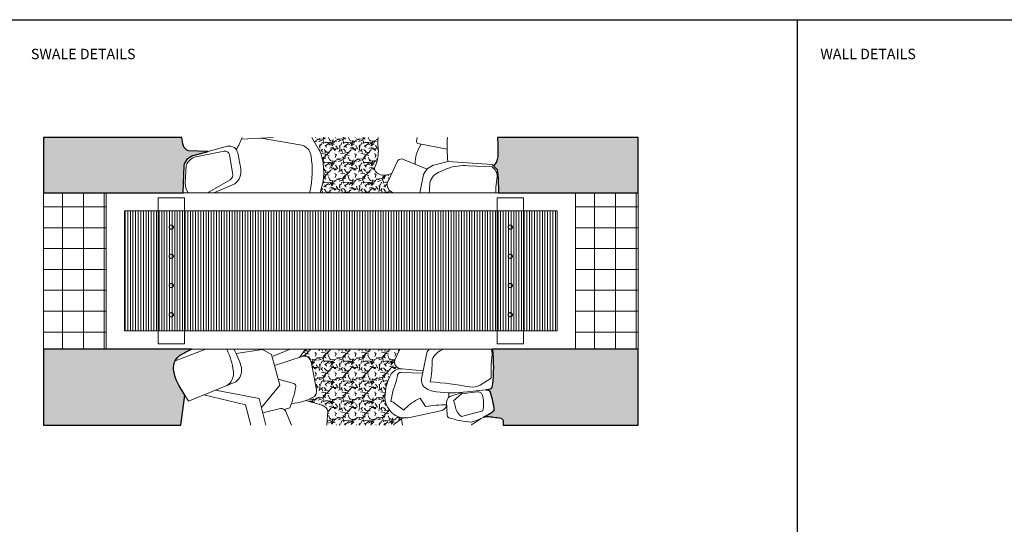
# Model space of a CAD drawing. Extents: x 2079 to 165131, y -28301 to 14463.
# Drawn here: x 2906 to 2925, y 6859 to 6869 of the extents above; entities that cross this region are included whole.
import ezdxf

# ---------------------------------------------------------------- set-up
doc = ezdxf.new("R2010")
doc.units = 0
doc.header["$LTSCALE"] = 10
doc.linetypes.add('DASHED', pattern=[0.75, 0.5, -0.25])
for name, color, linetype, lineweight in [('D_anno', 122, 'Continuous', 0), ('D_concrete', 6, 'Continuous', 0), ('D_hatch', 8, 'Continuous', 0), ('D_stone', 2, 'Continuous', 0)]:
    doc.layers.add(name, color=color, linetype=linetype, lineweight=lineweight)
doc.layers.add('Nonplotting', color=190, linetype='Continuous', plot=False)
doc.layers.add('XREF', color=1, linetype='Continuous')
doc.styles.add('GENERATED_STYLE_1', font='arial.ttf')
pattern_1 = [(228.0128, (274.32, 381), (-3048.002589884401, -3429.004213426887), [51.25815, -5074.575]), (184.9697, (240.03, 342.9), (4572.007395926868, 380.9973113081188), [87.96074999999999, -8708.099999999999]), (132.5104, (152.4, 335.28), (3809.997227749754, -4191.004093869062), [62.02229999999999, -6140.205]), (267.2737, (3.81, 240.03), (380.9983456242259, 7619.997548004964), [80.10074999999999, -7929.96]), (292.8337, (0, 160.02), (-1905.005408325286, 4572.002599507667), [78.5451, -7775.97]), (357.2737, (30.48, 87.63000000000001), (-7619.997548004964, 380.9983456242263), [80.10074999999999, -7929.96]), (37.6942, (110.49, 83.82), (-4953.00312918599, -3809.996603547734), [105.9291, -10486.965]), (72.2553, (194.31, 148.59), (2667.005334820079, 8382.002430905459), [100.008, -9900.795]), (121.4296, (224.79, 243.84), (-3048.000785289672, 4952.994173995903), [80.37194999999998, -7956.825]), (175.2364, (182.88, 312.4200000000001), (4190.996707958168, -380.9964244081734), [91.75694999999999, -4496.085]), (222.3974, (91.44, 320.04), (-4572.000137585957, -4190.994547595546), [118.6617, -11747.52]), (138.8141, (381, 236.22), (-2666.99830113371, 2285.996483568601), [40.50075, -4009.59]), (171.4692, (350.52, 262.89), (4952.99243933871, -762.0019200068548), [77.05229999999997, -7628.189999999999]), (225, (274.32, 274.32), (-7.993605777301127e-14, -380.9997403050296), [53.88135, -484.9335]), (203.1986, (247.65, 320.04), (1905.006423838625, 762.0033411459397), [29.01615, -2872.59]), (291.8014, (220.98, 308.61), (-381.0002672841763, 1143.00073630978), [41.03489999999999, -2010.72]), (30.9638, (236.22, 270.51), (1142.998793221234, 762.0005937990828), [66.64799999999998, -2154.944999999999]), (161.5651, (293.37, 304.8), (762.0003477271472, -380.9994333697615), [48.19305, -1156.635]), (16.38950000000001, (0, 308.61), (3810.002102095403, 1142.997622495171), [67.51320000000001, -6683.820000000001]), (70.3462, (64.77000000000001, 327.66), (-1523.995753301476, -4190.99407328175), [56.63985, -5607.329999999999]), (293.1986, (293.37, 381), (-762.0033411459397, 1905.006423838625), [58.032, -2843.58]), (343.6105, (316.23, 327.66), (-3810.002102095402, 1142.997622495172), [67.5132, -6683.82]), (339.444, (0, 72.39000000000001), (-1905.002364638387, 761.9990754075206), [65.10525, -3190.155]), (294.7751, (60.96, 49.53), (-1904.995560544026, 4190.998053923501), [54.55079999999999, -5400.539999999999]), (66.80140000000002, (297.18, 0), (762.0033411459401, 1905.006423838625), [58.032, -2843.58]), (17.354, (320.04, 53.34), (-4953.000267278993, -1523.997701340845), [63.86745, -6322.859999999999]), (69.444, (110.49, 0), (-761.9990754075217, -1905.002364638386), [32.55269999999999, -3222.72]), (101.3099, (274.32, 0), (-380.9981194331023, 1523.995119135393), [19.42725, -1923.3]), (165.9638, (270.51, 19.05), (1143.000803204576, -380.9993406185462), [78.5451, -1492.3575]), (186.0090000000001, (194.31, 38.1), (3809.994381664192, 380.9991102821788), [72.79005, -7206.21]), (303.6901, (236.22, 236.22), (-381.0001306960849, 761.9992648847759), [54.9486, -1318.767]), (353.1572, (266.7, 190.5), (6477.002678496513, -762.003412748226), [95.93355, -9497.4]), (60.94540000000001, (361.95, 179.07), (-1523.996454874364, -2666.993641625118), [39.22619999999999, -3883.409999999999]), (90, (381, 213.36), (-381, 381), [22.86, -358.14]), (120.2564, (186.69, 49.53), (1523.996770025416, -2666.998654871634), [52.93004999999999, -5240.085]), (48.01280000000001, (160.02, 95.25), (3048.002589884401, 3429.004213426887), [102.51645, -5023.320000000001]), (0, (228.6, 171.45), (381, 381), [99.06, -281.94]), (325.3048, (327.66, 171.45), (-3809.993398643053, 2667.000253572714), [60.24149999999999, -5963.895]), (254.0546, (377.19, 137.16), (-381.0009719552211, -1524.003630480544), [55.47435, -2718.255]), (207.646, (361.95, 83.82), (-7238.997457353408, -3810.002396208509), [90.32175, -8941.875]), (175.4261, (281.94, 41.91), (-4953.001140712126, 380.9981566829193), [95.55434999999999, -9459.869999999999]), (175.4261, (281.94, 41.91), (-4953.001140712126, 380.9981566829193), [95.55434999999999, -9459.869999999999])]
pattern_2 = [(11.47390476005916, (0, 0), (20.0367173031933, 44.68045689775245), [0, -38.608, 0, -43.18, 0, -41.275]), (341.4739047600592, (0, 0), (71.84679028715084, 44.68929171864516), [0, -20.828, 0, -34.798, 0, -13.335]), (301.4739047600592, (-28.07388305459955, 13.70837897917431), (71.1411842118807, -34.57805462618242), [0, -12.7, 0, -45.72, 0, -59.69]), (291.4739047600592, (-28.07388305459955, 13.70837897917431), (78.39445042274167, -13.4710629022471), [0, -6.349999999999999, 0, -29.97199999999999, 0, -34.28999999999999])]

# ---------------------------------------------------------------- blocks, each defined once
blk = doc.blocks.new('4-DigomiMP_Details')
at = {"layer": 'D_hatch'}
h = blk.add_hatch(dxfattribs=at)
h.set_pattern_fill('AR-SAND', color=256, angle=-26.02609523994084)
h.set_pattern_definition(pattern_2)
edge = h.paths.add_edge_path()
edge.add_line((53571.25982277095, 11867.6066697127), (53834.78114730478, 11937.28146697242))
edge.add_line((53834.78114730478, 11937.28146697242), (53461.12386135967, 11948.5908587334))
edge.add_arc((53498.76140139248, 12084.9459912964), 141.4542561961114, 195.4308807762217, 254.5691192237602, ccw=False)
edge.add_arc((54147.39378458282, 12295.44952532668), 823.2735830365175, 186.1927267828083, 197.5421780926588, ccw=False)
edge.add_line((53328.9242782291, 12206.64040589135), (50678.16420445964, 12206.64040589135))
edge.add_line((50678.16420445964, 12206.64040589135), (50678.16420445964, 11147.13820844609))
edge.add_line((50678.16420445964, 11147.13820844609), (51878.16420445964, 11147.13820844609))
edge.add_line((51878.16420445964, 11147.13820844609), (53354.56237648094, 11147.13820844609))
edge.add_line((53354.56237648094, 11147.13820844609), (53374.89468787424, 11661.83844036737))
edge.add_arc((53619.96588953229, 11624.54636475473), 247.8923007792292, 101.3312382543183, 171.347770825468, ccw=False)
h = blk.add_hatch(dxfattribs=at)
h.set_pattern_fill('GRAVEL', color=256, scale=15)
h.set_pattern_definition(pattern_1)
edge = h.paths.add_edge_path()
edge.add_arc((56330.66193712225, 11948.53483639279), 767.4522394103965, 342.0467962895931, 365.8598165972397)
edge.add_arc((57597.48064102721, 12109.28866402471), 510.0764312957145, 168.9971883846377, 189.2966504351946, ccw=False)
edge.add_line((57096.78052706787, 12206.64040589135), (55822.02674152511, 12206.64040589135))
edge.add_line((55822.02674152511, 12206.64040589135), (55993.48429191299, 11903.94298839185))
edge.add_arc((54905.77315532129, 11546.07337958094), 1145.070379311282, -20.38909085454651, 18.211806570851593, ccw=False)
edge.add_line((55979.10297546405, 11147.13820844609), (57375.98450376573, 11147.13820844609))
edge.add_line((57375.98450376573, 11147.13820844609), (57347.8979506123, 11166.20833854001))
edge.add_arc((57409.87159842692, 11294.49156236671), 142.4686580930069, 159.8162159308359, 244.2148036917543, ccw=False)
edge.add_line((57276.1518391975, 11343.64788983783), (57357.18585462417, 11517.68790145597))
edge.add_line((57357.18585462417, 11517.68790145597), (57285.96646993439, 11492.26897624486))
edge.add_arc((57210.56317958314, 11720.65443397229), 240.5110673070239, 231.5885969878322, 288.2710542590163, ccw=False)
edge.add_arc((57113.98038893285, 11603.17263839355), 88.48944853283265, 156.3434267382334, 233.328974072921, ccw=False)
edge.add_line((57032.92697578403, 11638.67935210478), (57060.74584371806, 11711.97526861793))
h = blk.add_hatch(dxfattribs=at)
h.set_pattern_fill('AR-SAND', color=256, angle=-26.02609523994084)
h.set_pattern_definition(pattern_2)
edge = h.paths.add_edge_path()
edge.add_line((62078.16420445963, 12206.64040589135), (59379.99053213911, 12206.64040589135))
edge.add_arc((57155.76529246377, 11983.07187996792), 2235.433023508516, -3.8615004176111256, 5.739820233147384, ccw=False)
edge.add_arc((59118.80519550703, 11853.27937415511), 268.1224618520104, 314.97650411096197, 355.5609097250407, ccw=False)
edge.add_line((59308.31864284961, 11663.61043145253), (59378.16420445964, 11593.76486984251))
edge.add_arc((55729.91909390946, 11189.10974937254), 3670.618224928313, -0.6551606333458722, 6.3292475560206185, ccw=False)
edge.add_line((59400.29735001987, 11147.13820844609), (60878.16420445964, 11147.13820844609))
edge.add_line((60878.16420445964, 11147.13820844609), (62078.16420445964, 11147.13820844609))
edge.add_line((62078.16420445964, 11147.13820844609), (62078.16420445963, 12206.64040589135))
h = blk.add_hatch(dxfattribs=at)
h.set_pattern_fill('NET', color=256, scale=125.9842519685035)
h.set_pattern_definition([(0, (51878.16420445964, 11047.13820844609), (0, 399.9999999999985), []), (90, (51878.16420445964, 11047.13820844609), (-399.9999999999985, 2.449293598294697e-14), [])])
h.paths.add_polyline_path([(50678.16420445964, 11147.13820844609), (51878.16420445964, 11147.13820844609), (51878.16420445964, 8147.138208446093), (50678.16420445964, 8147.138208446093)])
h = blk.add_hatch(dxfattribs=at)
h.set_pattern_fill('NET', color=256, scale=125.9842519685035)
h.set_pattern_definition([(0, (60878.16420445964, 11047.13820844609), (0, 399.9999999999985), []), (90, (60878.16420445964, 11047.13820844609), (-399.9999999999985, 2.449293598294697e-14), [])])
h.paths.add_polyline_path([(60878.16420445964, 11147.13820844609), (62078.16420445964, 11147.13820844609), (62078.16420445964, 8147.138208446093), (60878.16420445964, 8147.138208446093)])
h = blk.add_hatch(dxfattribs=at)
h.set_pattern_fill('_USER', color=256, scale=50, angle=90, pattern_type=0)
h.set_pattern_definition([(90, (52228.16420445964, 10797.13820844609), (-50, 3.061616997868383e-15), [])])
h.paths.add_polyline_path([(52228.16420445964, 10797.13820844609), (52228.16420445964, 8497.138208446093), (60528.16420445964, 8497.138208446093), (60528.16420445964, 10797.13820844609)])
h = blk.add_hatch(dxfattribs=at)
h.set_pattern_fill('AR-SAND', color=256, angle=-26.02609523994084)
h.set_pattern_definition(pattern_2)
edge = h.paths.add_edge_path()
edge.add_arc((54019.30086838984, 7869.438638801704), 854.3290695089507, 187.5101528950919, 209.7945013539709, ccw=False)
edge.add_arc((53457.06347925343, 7792.143842096261), 286.8293935768453, 119.40900075858201, 186.8816574749738, ccw=False)
edge.add_arc((54919.02890631339, 5271.399086487936), 3200.827040267796, 116.04672224465929, 120.0495527470903, ccw=False)
edge.add_line((53513.53317734484, 8147.138208446093), (51878.16420445964, 8147.138208446093))
edge.add_line((51878.16420445964, 8147.138208446093), (50678.16420445964, 8147.138208446093))
edge.add_line((50678.16420445964, 8147.138208446093), (50678.16420445964, 6692.546293535504))
edge.add_line((50678.16420445964, 6692.546293535504), (53308.23493421098, 6692.546293535504))
edge.add_line((53308.23493421098, 6692.546293535504), (53385.25136078315, 7267.140294151311))
edge.add_line((53385.25136078315, 7267.140294151311), (53277.90287282143, 7444.930486730191))
h = blk.add_hatch(dxfattribs=at)
h.set_pattern_fill('GRAVEL', color=256, scale=15)
h.set_pattern_definition(pattern_1)
edge = h.paths.add_edge_path()
edge.add_arc((57533.91231479613, 7541.532771454337), 229.6205327425387, 97.65568968124933, 145.4955854426763, ccw=False)
edge.add_line((57503.32232305814, 7769.106586869108), (57478.3528845439, 7786.06026709599))
edge.add_arc((57533.44854473963, 7900.106303726122), 126.6571365673674, 159.8162159308385, 244.21480369175669, ccw=False)
edge.add_line((57414.5693327559, 7943.807141264684), (57509.24142960022, 8147.138208446093))
edge.add_line((57509.24142960022, 8147.138208446093), (55701.59912716952, 8147.138208446093))
edge.add_line((55701.59912716952, 8147.138208446093), (55584.31959381461, 7989.11097133429))
edge.add_line((55584.31959381461, 7989.11097133429), (55653.98120982957, 8011.601648081443))
edge.add_arc((55681.76439720484, 7905.415151104063), 109.7610023690417, 42.425690431526675, 104.6624751550275, ccw=False)
edge.add_arc((55608.10561946402, 7833.545045768759), 212.6449429053998, 9.733756389663483, 43.33064144526338, ccw=False)
edge.add_line((55817.68933231954, 7869.496944869289), (55908.8826498772, 7367.857146109483))
edge.add_arc((55771.38855688489, 7338.001152229725), 140.6982799408874, -43.564699444273515, 12.251233624281326, ccw=False)
edge.add_arc((55362.23354551305, 8110.197455401934), 1008.300570265036, 290.1546398666726, 300.4573588525744, ccw=False)
edge.add_line((55709.64865060143, 7163.639065891164), (56017.96777637687, 7071.139431043412))
edge.add_arc((55959.09777911837, 6898.571081773756), 182.333517891993, 18.836570896490173, 71.16342910350988, ccw=False)
edge.add_line((56131.66612838802, 6957.441079032258), (56108.92430995377, 6692.546293535503))
edge.add_line((56108.92430995377, 6692.546293535503), (57387.48142277854, 6692.546293535503))
edge.add_arc((57532.5013149916, 6563.892587109844), 193.8621812384942, 132.4850361886618, 138.4223174384621, ccw=False)
edge.add_line((57401.56725694674, 6706.856980433682), (57568.50956980218, 6829.763860524547))
edge.add_arc((57597.26143319371, 7399.068754412062), 570.0304657233335, 265.28999502236934, 267.1088216569949, ccw=False)
edge.add_arc((57629.0304793535, 7229.133113171914), 405.8489664572469, 180.2115909488623, 258.83656891867633, ccw=False)
edge.add_arc((58169.84149758764, 7207.17395564454), 946.878299446942, 150.6273764434943, 178.7618424434844, ccw=False)
h = blk.add_hatch(dxfattribs=at)
h.set_pattern_fill('AR-SAND', color=256, angle=-26.02609523994084)
h.set_pattern_definition(pattern_2)
edge = h.paths.add_edge_path()
edge.add_line((62078.16420445964, 8147.138208446093), (60878.16420445964, 8147.138208446093))
edge.add_line((60878.16420445964, 8147.138208446093), (59285.34920815566, 8147.138208446093))
edge.add_arc((56039.94129451727, 7806.420023116928), 3263.244000641183, -6.329247556020675, 5.993226041278092, ccw=False)
edge.add_arc((59206.49660396259, 7452.846049132352), 77.04617260277547, 274.5944100801879, 355.4055899198257, ccw=False)
edge.add_line((59212.66813149453, 7376.047449140822), (59165.00606805302, 7370.53350238679))
edge.add_arc((59171.71243477363, 7296.91926825142), 73.91908293484394, 21.893412998075576, 95.20536225194752, ccw=False)
edge.add_arc((58069.79372548078, 6902.370145789081), 1244.292797246222, 2.803563954748313, 19.830492547082486, ccw=False)
edge.add_arc((58495.49242588622, 8074.131575283037), 1379.043375979277, 296.5503437847419, 306.3357311743698, ccw=False)
edge.add_arc((59183.77971265977, 6675.167502328298), 180.2985155097409, 90.67218685586232, 113.49414861061601, ccw=False)
edge.add_arc((59093.11935602224, 5092.349201485265), 1765.326429337641, 78.4980753960026, 87.12495442372523, ccw=False)
edge.add_arc((59437.68257731746, 6771.340258787483), 51.4257738364615, 8.323353813875485, 81.6766461861356, ccw=False)
edge.add_line((59488.56667664605, 6778.784629156846), (59493.00840566991, 6692.546293535504))
edge.add_line((59493.00840566991, 6692.546293535504), (62078.16420445963, 6692.546293535504))
edge.add_line((62078.16420445963, 6692.546293535504), (62078.16420445964, 8147.138208446093))
at = {"layer": 'D_concrete'}
for points in [[(51878.16420445964, 11147.13820844609), (51878.16420445964, 8147.138208446093), (60878.16420445964, 8147.138208446093), (60878.16420445964, 11147.13820844609)], [(52878.16420445964, 11047.13820844609), (53378.16420445964, 11047.13820844609), (53378.16420445964, 8247.138208446093), (52878.16420445964, 8247.138208446093)], [(59378.16420445964, 11047.13820844609), (59878.16420445964, 11047.13820844609), (59878.16420445964, 8247.138208446093), (59378.16420445964, 8247.138208446093)]]:
    blk.add_lwpolyline(points, close=True, dxfattribs=at)
at = {"layer": 'D_concrete', "linetype": 'DASHED', "ltscale": 200}
for centre in [(53128.16420445964, 10487.13820844609), (59628.16420445964, 10487.13820844609), (53128.16420445964, 9927.138208446093), (59628.16420445964, 9927.138208446093), (53128.16420445964, 9367.138208446093), (59628.16420445964, 9367.138208446093), (53128.16420445964, 8807.138208446093), (59628.16420445964, 8807.138208446093)]:
    blk.add_circle(centre, 40, dxfattribs=at)
at = {"layer": 'D_hatch'}
blk.add_lwpolyline([(52228.16420445964, 10797.13820844609), (52228.16420445964, 8497.138208446093), (60528.16420445964, 8497.138208446093), (60528.16420445964, 10797.13820844609)], close=True, dxfattribs=at)
at = {"layer": 'D_stone', "color": 0}
for points in [[(53328.9242782291, 12206.64040589135, 0.04956184455759929), (53362.40626882948, 12047.30845126358, 0.2639231195205359), (53461.12386135967, 11948.5908587334), (53834.78114730478, 11937.28146697242)], [(54484.40737120803, 12206.64040589135, -0.06961256111560474), (54370.81832454375, 11975.26877241227)], [(54852.87292345832, 12192.96795127867), (55591.8809358188, 12065.73409145489, -0.3463115250322937), (55806.58353167051, 11852.33230308699, -0.09671449330679868), (55786.76976724797, 11165.99504263353, -0.02385560662399546), (55781.67128130885, 11147.13820844609, -0.02385560662399546)], [(55822.02674152511, 12206.64040589135), (55993.48429191299, 11903.94298839185, -0.1700391307881708), (55979.10297546405, 11147.13820844609, -0.1700391307881708)], [(57096.78052706787, 12206.64040589135, 0.0888054659446559), (57094.10398090646, 12026.88779140162, -0.1042794403473199), (57060.74584371806, 11711.97526861793), (57032.92697578403, 11638.67935210478, 0.3491448828643345), (57061.13275425899, 11532.19722003605, 0.2524932559837786), (57285.96646993439, 11492.26897624486), (57357.18585462416, 11517.68790145597)], [(57843.23348355247, 12206.64040589135, 0.01549948710014939), (57832.26503525783, 12142.78791565447, 0.3637136650421203), (57856.36311348532, 12086.91188710648), (58416.80568750601, 11983.14699171293)], [(58422.67945012073, 12206.64040589135, 0.04575585771191361), (58432.31791935192, 11745.46561660739)], [(59308.31864284961, 11663.61043145254, 0.1789574006782194), (59386.12333778443, 11832.52689577439, 0.04191819059075331), (59379.99053213911, 12206.64040589135, 0.04191819059075331)], [(53356.05297022072, 11147.13820844609), (53354.60405784287, 11148.19334704976), (53374.89468787424, 11661.83844036737, -0.3153780990072551), (53571.25982277095, 11867.6066697127), (54206.39559448138, 12035.53598702548, -0.4082904679518166), (54402.95598804764, 11907.74138961674), (54458.58843718655, 11606.08126381261, -0.2930940695259507), (54347.00624356978, 11318.84409953549), (53943.47553245462, 11147.13820844609)], [(53448.19036329642, 11147.13820844609, -0.1514082797458291), (53396.36949056986, 11325.76927182764), (53412.09146433882, 11671.9761088317, -0.1768163755806608), (53568.42554299301, 11828.31018748588), (54142.60260924543, 11942.23319486707, -0.4259600835104771), (54242.18488137238, 11876.41908953281), (54302.58792490308, 11525.64577341788, -0.2629367325824519), (54259.09102780558, 11393.18700160866), (53823.12091294448, 11147.13820844609)], [(57916.87893787261, 12075.70749529493, 0.1553107198926176), (57806.59014734769, 11689.18004586526)], [(58033.01349750289, 11594.76035711721), (57580.16679719248, 11783.5997346133, 0.3388429572417392), (57471.94147022125, 11764.15314900176), (57276.1518391975, 11343.64788983783, 0.3858608063617178), (57347.8979506123, 11166.20833854001), (57375.98450376573, 11147.13820844609)], [(59400.29735001987, 11147.13820844609, 0.03048466782602608), (59378.16420445964, 11593.76486984251), (59282.31272845583, 11689.61634584631), (58432.31791935176, 11745.4656166074), (58185.89459546062, 11683.20536268721, 0.231550425326098), (57965.83922497401, 11494.70203571418), (57895.45562902242, 11147.13820844609)], [(59352.38473856487, 11147.13820844609), (59352.38473856487, 11249.14704221461), (59373.27145929777, 11455.92898402425, 0.2947633379908648), (59277.78193765195, 11640.14378810901), (58822.1883265088, 11662.01576598536, 0.1114903631591296), (58417.33158437652, 11609.32418291937), (58297.74398450321, 11555.8939925143, 0.2433344548309672), (58082.80888755578, 11340.95889556687, -0.01757516788401771), (58075.21614906821, 11147.13820844609, -0.01757516788401771)], [(53513.53317734484, 8147.138208446093, 0.01746741909055018), (53316.21859914128, 8042.011448571877, 0.3032164021501247), (53172.30047594581, 7757.776227007504, 0.09754140595151872), (53277.90287282143, 7444.930486730183), (53457.50830528524, 7147.468593858997), (54362.40206414287, 7518.441480894922, 0.2889714803520627), (54472.13743618142, 7788.55037071777, 0.06585058107644176), (54328.90766587321, 8147.138208446093, 0.06585058107644176)], [(54189.85200288362, 8147.138208446094, -0.07727076521608406), (54319.49212246673, 7722.015228122807, -0.3021794736896973), (54184.48139111264, 7445.500602375963)], [(57509.24142960022, 8147.138208446093), (57414.5693327559, 7943.807141264684, 0.3858608063617178), (57478.3528845439, 7786.06026709599), (57503.32232305814, 7769.106586869106)], [(58069.63083018177, 8147.138208446094, 0.06923861165291868), (58027.71351884109, 8078.096927098405), (57926.28242215051, 7577.216293008354, 0.2017552768284614), (57963.60892814478, 7433.333730445348, 0.1560763110696622), (58210.21840569803, 7328.085837589038, 0.06678186790783196), (58798.09224338556, 7328.085837589038), (59212.66813149453, 7376.047449140822, 0.3679837461079271), (59283.29520395413, 7446.674521600422, 0.05381880535687968), (59285.34920815566, 8147.138208446095, 0.05381880535687968)], [(58355.55121091039, 8147.138208446092), (58322.78267312204, 8132.497650267971, 0.2433344548309689), (58131.70160103517, 7941.416578181092, -0.04335972443162465), (58093.23985327734, 7518.39634891528, -0.03310657273503479), (58849.16036124798, 7423.193379298623, 0.1544043720982857), (59049.01854769704, 7458.544874591713), (59260.37680648922, 7591.116958102404), (59260.37680648922, 7859.794229769919), (59278.94546766511, 8043.627003897343, 0.1600152740227769), (59255.55082181824, 8147.138208446092, 0.1600152740227769)], [(55105.84857095896, 7834.63368924518), (55653.98120982957, 8011.601648081443, -0.2784374914388915), (55762.7848017083, 7979.463592648448, -0.1476532647559948), (55817.68933231954, 7869.496944869286), (55908.8826498772, 7367.857146109483, -0.2484751029739647), (55873.33805301425, 7241.035662403214, -0.1162465630108168), (55431.42177177273, 7104.273487428298)], [(57958.1817574679, 7734.739575533486), (57557.13353964685, 7769.976120609874, 0.2740369367672846), (57344.68604169968, 7671.605853323702, 0.1233801678848531), (57223.18428036588, 7227.634333096878, 0.3571904907465583), (57550.45478377446, 6830.96324535331, 0.06702692047027663), (57702.39791307395, 6838.817870922219), (58288.47737257484, 6967.311547462669, 0.3012808142219334), (58408.93610059952, 7062.497639707979)], [(55175.23706951956, 7570.367602618691), (55474.64425803546, 7490.737012877478, -0.3500566314150861), (55515.7543436588, 7425.551546694594, -0.0434576844884212), (55401.82091023598, 7021.531279221992), (55292.29396667209, 6990.552934457039)], [(57948.04974210668, 7684.706297334621), (57527.16799720595, 7698.870969559701, 0.3814780992250864), (57467.04772868162, 7653.310960329495, -0.03648626592014888), (57415.90508393012, 7457.904144360203, 0.0477819972341276), (57348.2060040209, 7210.520928472944), (57337.62891854226, 7146.03438438903, -0.146058812376828), (57415.90508393012, 7106.918030962611), (57586.21622508764, 6975.827352100435, -0.09556358661359556), (57849.64584833151, 7179.902202939946), (57901.44203657626, 7208.407881964598), (58004.9494568331, 7048.358197031396, -0.0358193671910703), (58408.32248612409, 7079.364693300902)], [(58711.83299031836, 7318.233346125779), (58508.77885811383, 7255.010781890635, 0.3180841140863942), (58406.31011780666, 7134.680735569676), (58415.21894752742, 6889.794549911066, 0.3090018971267032), (58450.85999925017, 6833.694301162815, 0.06609672021079117), (58880.61644147959, 6749.956312923271, 0.08801256593842637), (59312.59722472038, 6963.230868399425, 0.07443098479463726), (59240.30040900898, 7324.482298059841, 0.344813134505999), (59161.43398700295, 7370.120254128346)], [(54879.99436882572, 6928.071874027926), (55223.91585534823, 7008.40777074534, -0.2264321728386519), (55320.64211855654, 6966.638255067985), (55433.1118342923, 6692.546293535504)], [(55709.64865060142, 7163.639065891166), (56017.96777637687, 7071.139431043412, -0.2323708908929929), (56131.66612838802, 6957.441079032258), (56108.92430995377, 6692.546293535503)], [(57568.50956980218, 6829.763860524547), (57401.56725694674, 6706.856980433682, 0.02591207370050788), (57387.48142277854, 6692.546293535503, 0.02591207370050788)], [(59493.00840566991, 6692.546293535503), (59488.56667664605, 6778.784629156845, 0.3314605652950915), (59445.12694768682, 6822.224358116081, 0.03765964925554223), (59181.66452174743, 6855.453610119276, 0.1666416981223237), (59071.50207538172, 6816.239423213631, -0.03981354277013389), (58915.04786445557, 6717.358594370364, 0.09814572822131111), (58886.70436957141, 6692.546293535503, 0.09814572822131111)]]:
    blk.add_lwpolyline(points, format="xyb", dxfattribs=at)
for points in [[(54471.72691588641, 12170.55608687924), (55085.39269050919, 12206.64040589135)], [(53201.16714691999, 7921.713005549456), (53787.27044506932, 8147.138208446093)], [(54372.94375577962, 8062.361498829778), (54878.69852837001, 8141.163243683404), (55050.96548918833, 8043.655898147146), (55205.79747801099, 7453.978291345644), (54854.82920359456, 7028.291544846521)], [(55407.83023783646, 8147.138208446092), (55080.45768400107, 8012.001479789498)], [(55701.59912716952, 8147.138208446093), (55584.31959381461, 7989.110971334292)], [(53385.25136078315, 7267.140294151301), (53308.23493421098, 6692.546293535503)], [(53753.11011169582, 7268.654373364876), (54551.32296228048, 7082.444350139122), (54652.58844548741, 6692.546293535503)], [(54939.13485592618, 6692.546293535503), (54811.43191686284, 7201.120205048821), (53977.49893139824, 7360.64546894794)], [(58450.97516439437, 7224.068948215436), (58450.97516439437, 7224.068948215436), (58450.97516439437, 7309.095966008952)], [(57543.06554943588, 6811.031370799796), (57561.13368605107, 6692.546293535503)]]:
    blk.add_lwpolyline(points, dxfattribs=at)
for points in [[(50678.16420445964, 11147.13820844609), (51878.16420445964, 11147.13820844609), (51878.16420445964, 8147.138208446093), (50678.16420445964, 8147.138208446093)], [(60878.16420445964, 11147.13820844609), (62078.16420445964, 11147.13820844609), (62078.16420445964, 8147.138208446093), (60878.16420445964, 8147.138208446093)]]:
    blk.add_lwpolyline(points, close=True, dxfattribs=at)
blk.add_lwpolyline([(58691.85702873663, 7292.604832993845), (58538.4692243465, 7156.340598326219, -0.08764172761510387), (58571.79969656872, 7059.166697235527, 0.1919461318671956), (58690.06265055, 6854.229477874468), (59098.20056196877, 6963.598947468716, 0.1395584785048325), (59090.66085857326, 7277.494546209784, 0.3343722202859025), (58995.04388114231, 7326.670323637583)], format="xyb", close=True, dxfattribs=at)
at = {"layer": 'Nonplotting'}
for points in [[(11913.60291132779, 14463.04240202834), (165131.112309847, 14463.04240202834)], [(65131.11230984703, 14463.04240202834), (65131.11230984702, -28300.55240617412)]]:
    blk.add_lwpolyline(points, dxfattribs=at)
for points in [[(53571.25982277095, 11867.6066697127), (53834.78114730478, 11937.28146697242), (53461.12386135967, 11948.5908587334, -0.2639231195206366), (53362.40626882947, 12047.30845126363, -0.04956184455758336), (53328.9242782291, 12206.64040589135), (50678.16420445964, 12206.64040589135), (50678.16420445964, 11147.13820844609), (51878.16420445964, 11147.13820844609), (53354.56237648094, 11147.13820844609), (53374.89468787424, 11661.83844036737, -0.3153780990072554)], [(62078.16420445963, 12206.64040589135), (59379.99053213911, 12206.64040589135, -0.04191819059075476), (59386.12333778443, 11832.52689577438, -0.1789574006782098), (59308.31864284961, 11663.61043145253), (59378.16420445964, 11593.76486984251, -0.03048466782602617), (59400.29735001987, 11147.13820844609), (60878.16420445964, 11147.13820844609), (62078.16420445964, 11147.13820844609)], [(53277.90287282143, 7444.930486730191, -0.09754140595151507), (53172.30047594581, 7757.7762270075, -0.3032164021505184), (53316.21859914163, 8042.011448572081, -0.01746741909051843), (53513.53317734484, 8147.138208446093), (51878.16420445964, 8147.138208446093), (50678.16420445964, 8147.138208446093), (50678.16420445964, 6692.546293535504), (53308.23493421098, 6692.546293535504), (53385.25136078315, 7267.140294151311)], [(62078.16420445964, 8147.138208446093), (60878.16420445964, 8147.138208446093), (59285.34920815566, 8147.138208446093, -0.05381880535687862), (59283.29520395413, 7446.674521600434, -0.3679837461079697), (59212.66813149453, 7376.047449140822), (59165.00606805302, 7370.53350238679, -0.3312603647601111), (59240.30040900897, 7324.482298059854, -0.0744309847946401), (59312.59722472038, 6963.230868399425, -0.04272277174001696), (59111.90273382785, 6840.519413744562, -0.09991005131689185), (59181.66452174741, 6855.453610119277, -0.03765964925554435), (59445.12694768681, 6822.224358116082, -0.3314605652951137), (59488.56667664605, 6778.784629156846), (59493.00840566991, 6692.546293535504), (62078.16420445963, 6692.546293535504)]]:
    blk.add_lwpolyline(points, format="xyb", close=True, dxfattribs=at)
at = {"layer": 'D_anno', "char_height": 200, "width": 3327.679057855206, "attachment_point": 4, "style": 'GENERATED_STYLE_1'}
for s, insert in [('\\A1;SWALE DETAILS', (50435.06345477986, 13805.90649568794)), ('\\A1;WALL DETAILS', (65573.04970003554, 13805.90649568793))]:
    blk.add_mtext(s, dxfattribs=dict(at, insert=insert))

msp = doc.modelspace()

# ---------------------------------------------------------------- block references
at = {"layer": 'XREF', "xscale": 0.001, "yscale": 0.001, "zscale": 0.001}
msp.add_blockref('4-DigomiMP_Details', (2855.634986909117, 6854.571438511007), dxfattribs=at)

# ---------------------------------------------------------------- next in the draw order: block references
msp.add_blockref('4-DigomiMP_Details', (2855.634986909117, 6854.571438511007), dxfattribs=at)

doc.saveas('drawing.dxf')
